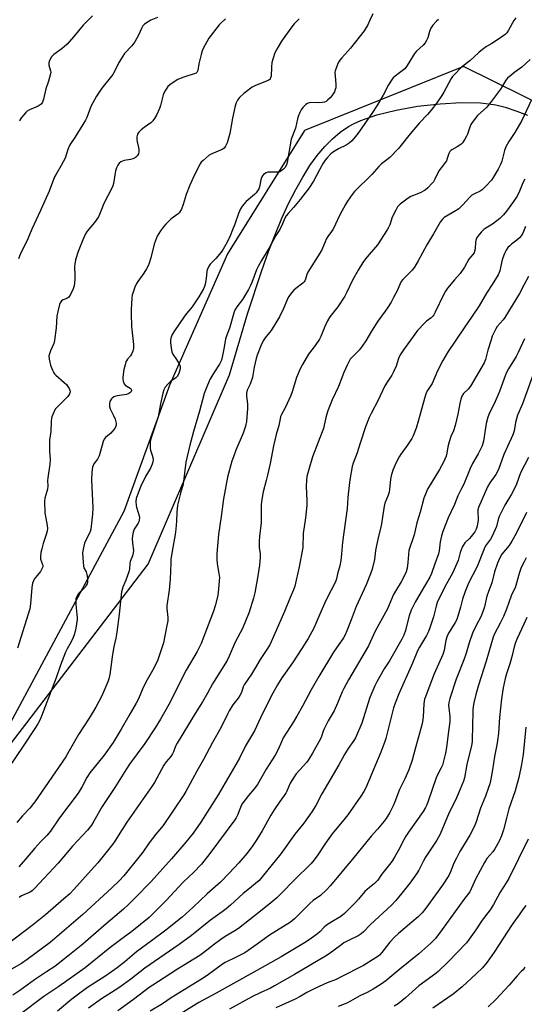
# Model space of a CAD drawing. Units: inches. Extents: x 1243769 to 1249769, y 561452 to 565453.
# Drawn here: x 1248869 to 1249102, y 562150 to 562604 of the extents above; entities that cross this region are included whole.
import ezdxf

# ---------------------------------------------------------------- set-up
doc = ezdxf.new("R2010")
doc.units = ezdxf.units.IN
doc.header["$MEASUREMENT"] = 0
for name, color, linetype in [('NTRL-Farm Land', 3, 'Continuous'), ('NTRL-Trees', 3, 'Continuous'), ('Undefined', 1, 'Continuous')]:
    doc.layers.add(name, color=color, linetype=linetype)

msp = doc.modelspace()

# ---------------------------------------------------------------- linework, layer by layer
at = {"layer": 'NTRL-Farm Land'}
msp.add_lwpolyline([(1248856.2, 562258.54), (1248928.25, 562352.59), (1248965.78, 562439.86), (1248974.2, 562468), (1248980.72, 562487.99), (1248983.88, 562496.82), (1248987.02, 562504.97), (1248990.01, 562512.13), (1248993.12, 562518.93), (1248996.37, 562525.34), (1248999.6, 562531.07), (1249002.97, 562536.38), (1249006.33, 562541), (1249009.84, 562545.19), (1249013.32, 562548.73), (1249016.96, 562551.82), (1249020.75, 562554.44), (1249023.4, 562555.87), (1249026.44, 562557.23), (1249033.86, 562559.77), (1249042.7, 562561.97), (1249052.59, 562563.73), (1249063.03, 562564.93), (1249072.77, 562565.44), (1249081.62, 562565.27), (1249085.42, 562564.92), (1249088.82, 562564.39), (1249093.13, 562563.3), (1249098.49, 562561.53), (1249103.37, 562559.61)], dxfattribs=at)
at = {"layer": 'NTRL-Trees'}
msp.add_polyline3d([(1249115.84, 562561.31, 0), (1249073.77, 562582.1, 0), (1249000.48, 562552.52, 0), (1248964.98, 562495.72, 0), (1248938.35, 562435.37, 0), (1248917.05, 562376.79, 0), (1248843.09, 562239.44, 0), (1248761.59, 562193.69, 0), (1248668.38, 562078.23, 0), (1248536.43, 561971.57, 0), (1248425.6, 561831.07, 0), (1248367.53, 561748.91, 0), (1248321.09, 561683.21, 0), (1248327.5, 561651.12, 0), (1248414.41, 561493.94, 0), (1248435.42, 561466.21, 0), (1248445.52, 561452.28, 0), (1248091.7, 561452.32, 0)], dxfattribs=at)
at = {"layer": 'Undefined'}
for points, elevation in [([(1249031.92, 562606.4), (1249030.64, 562603.41), (1249029.52, 562601.06), (1249028.94, 562600.05), (1249027.92, 562598.58), (1249021.61, 562590.57), (1249020.48, 562589.21), (1249017.67, 562586.13), (1249016.76, 562584.99), (1249016.12, 562584.02), (1249015.66, 562582.99), (1249015.09, 562581.38), (1249014.67, 562580.02), (1249014.51, 562579.19), (1249014.53, 562577.77), (1249014.95, 562573.8), (1249014.96, 562572.97), (1249014.87, 562572.21), (1249014.67, 562571.5), (1249014.22, 562570.47), (1249013.09, 562568.53), (1249012.33, 562567.67), (1249011.07, 562566.51), (1249010.39, 562566.02), (1249009.64, 562565.7), (1249008.53, 562565.48), (1249006.82, 562565.3), (1249003.37, 562565.43), (1249002.57, 562565.27), (1249001.8, 562564.99), (1249001.08, 562564.6), (1249000.43, 562564.02), (1248999.66, 562563.13), (1248998.97, 562562.16), (1248998.32, 562560.87), (1248997.55, 562559), (1248997.24, 562557.9), (1248996.3, 562553.72), (1248994.29, 562548.57), (1248992.51, 562537.88), (1248992.16, 562536.78), (1248991.34, 562535.38), (1248990.83, 562534.75), (1248990.21, 562534.21), (1248989.53, 562533.75), (1248988.79, 562533.42), (1248987.65, 562533.29), (1248984.66, 562533.37), (1248983.49, 562533.32), (1248982.69, 562533.09), (1248981.56, 562532.25), (1248980.99, 562531.62), (1248980.6, 562530.91), (1248980.29, 562529.83), (1248979.67, 562526.64), (1248979.31, 562525.65), (1248978.76, 562524.72), (1248978.1, 562523.84), (1248977.34, 562523.02), (1248973.56, 562519.79), (1248971.7, 562517.65), (1248970.88, 562516.51), (1248969.98, 562514.36), (1248968.34, 562509.38), (1248967.29, 562506.69), (1248966.14, 562504), (1248964.72, 562501.09), (1248962.88, 562497.87), (1248961.94, 562496.44), (1248959.47, 562493.54), (1248956.9, 562490.87), (1248956.4, 562490.17), (1248955.85, 562489.14), (1248955.52, 562488.34), (1248955.32, 562487.51), (1248955.01, 562484.32), (1248954.6, 562481.66), (1248954.3, 562480.56), (1248953.86, 562479.62), (1248951.66, 562475.84), (1248948.87, 562471.65), (1248948.01, 562470.48), (1248946.05, 562468.2), (1248944.71, 562466.43), (1248940.51, 562460.2), (1248939.44, 562458.47), (1248938.82, 562456.83), (1248938.56, 562455.68), (1248938.53, 562454.81), (1248938.84, 562452.17), (1248939.16, 562450.44), (1248939.6, 562449.42), (1248941.43, 562446.97), (1248942.63, 562444.96), (1248942.97, 562444.18), (1248943.1, 562443.65), (1248943.03, 562442.6), (1248942.4, 562440.47), (1248941.66, 562439.15), (1248940.94, 562438.41), (1248938.78, 562436.94), (1248937.67, 562435.94), (1248936.09, 562434.16), (1248935.53, 562433.01), (1248935.09, 562431.35), (1248934.05, 562426.56), (1248932.93, 562420.48), (1248929.72, 562410.75), (1248929.29, 562409.08), (1248929.14, 562407.34), (1248929.16, 562405.91), (1248929.32, 562405.1), (1248930.15, 562402.78), (1248930.44, 562401.69), (1248930.6, 562400.6), (1248930.49, 562399.78), (1248930.13, 562398.7), (1248929.31, 562396.83), (1248927.1, 562393), (1248924.91, 562388.48), (1248923.34, 562384.6), (1248922.78, 562382.91), (1248922.63, 562381.53), (1248922.75, 562379.59), (1248922.93, 562378.77), (1248923.72, 562376.36), (1248924.1, 562374.92), (1248924.22, 562374.05), (1248924.15, 562372.89), (1248923.94, 562372.05), (1248923.71, 562371.53), (1248921.85, 562368.72), (1248921.38, 562367.38), (1248921.07, 562365.66), (1248920.98, 562364.21), (1248921.06, 562362.18), (1248921.45, 562358.92), (1248921.4, 562357.77), (1248921.02, 562356.43), (1248919.95, 562353.75), (1248919.83, 562352.91), (1248919.67, 562350.44), (1248919.34, 562349.09), (1248917.98, 562345.15), (1248916.56, 562341.97), (1248915.94, 562339.8), (1248914.96, 562329.53), (1248913.9, 562321.24), (1248913.4, 562318.39), (1248912.52, 562314.49), (1248911.73, 562309.94), (1248911.31, 562307.38), (1248910.56, 562301.7), (1248910.13, 562299.66), (1248909.7, 562298.25), (1248906.94, 562291.76), (1248904.12, 562286.65), (1248901.04, 562281.48), (1248896.13, 562273.94), (1248891.27, 562265.4), (1248890.22, 562263.7), (1248875.93, 562242.89), (1248873.62, 562240.05), (1248870.35, 562236.5), (1248867.62, 562233.36)], 596), ([(1248997.94, 562604.12), (1248995.71, 562601.84), (1248994.07, 562599.8), (1248989.81, 562593.85), (1248987.67, 562590.12), (1248986.78, 562588.33), (1248985.95, 562585.86), (1248985.41, 562583.91), (1248985.16, 562581.76), (1248985.02, 562577.62), (1248984.83, 562576.81), (1248984.53, 562576.31), (1248983.92, 562575.84), (1248983.18, 562575.46), (1248977.54, 562573.18), (1248976.24, 562572.5), (1248972.39, 562569.65), (1248970.47, 562567.78), (1248969.54, 562566.63), (1248968.87, 562565.31), (1248968.4, 562563.92), (1248967.15, 562558.23), (1248965.94, 562551.13), (1248964.69, 562546.91), (1248964.03, 562545.31), (1248963.36, 562544.48), (1248962.45, 562543.86), (1248957.73, 562541.87), (1248956.49, 562541.2), (1248953.62, 562538.74), (1248952.8, 562537.91), (1248952.3, 562537.23), (1248949.65, 562532.14), (1248947.52, 562527.38), (1248945.79, 562523.07), (1248944.5, 562518.49), (1248943.61, 562516.36), (1248942.98, 562515.08), (1248942.67, 562514.62), (1248942.14, 562514.1), (1248938.95, 562511.77), (1248936.41, 562509.37), (1248935.34, 562508.12), (1248933.95, 562506.24), (1248932.49, 562503.91), (1248931.93, 562502.63), (1248931.1, 562500.18), (1248929.45, 562493.78), (1248928.71, 562491.38), (1248928.22, 562490.08), (1248927.55, 562488.81), (1248926.36, 562486.83), (1248923.55, 562482.96), (1248922.91, 562481.96), (1248922.19, 562480.36), (1248921.17, 562477.61), (1248920.96, 562476.76), (1248920.79, 562475.3), (1248920.42, 562470.01), (1248920.39, 562467.98), (1248920.53, 562462.22), (1248921.46, 562453.88), (1248921.52, 562453.02), (1248921.48, 562452.16), (1248921.14, 562450.73), (1248920.62, 562449.38), (1248920.16, 562448.72), (1248918.73, 562447.07), (1248918.28, 562446.38), (1248918.05, 562445.87), (1248917.64, 562444.51), (1248917.1, 562442.29), (1248916.7, 562440.05), (1248916.55, 562438.65), (1248916.59, 562437.82), (1248916.74, 562437.01), (1248917.19, 562435.77), (1248917.73, 562435.19), (1248920.05, 562433.75), (1248920.46, 562433.21), (1248920.6, 562432.59), (1248920.48, 562432.19), (1248920.23, 562431.82), (1248919.85, 562431.51), (1248919.36, 562431.26), (1248918.28, 562430.88), (1248917.15, 562430.59), (1248914.04, 562430.18), (1248912.96, 562429.92), (1248912.44, 562429.67), (1248911.72, 562429.19), (1248911.31, 562428.8), (1248910.99, 562428.35), (1248910.67, 562427.56), (1248910.46, 562426.72), (1248910.37, 562425.87), (1248910.43, 562425.32), (1248910.82, 562424.25), (1248912.21, 562421.36), (1248913, 562419.49), (1248913.47, 562417.55), (1248913.51, 562416.72), (1248913.43, 562416.19), (1248912.96, 562415.2), (1248911.87, 562413.85), (1248911.05, 562413.02), (1248908.61, 562411.01), (1248907.93, 562410.15), (1248907.53, 562409.1), (1248906.36, 562404.6), (1248905.68, 562402.52), (1248904.88, 562401.02), (1248903.28, 562398.78), (1248902.92, 562398.03), (1248902.66, 562397.25), (1248902.35, 562394.95), (1248902.14, 562391.46), (1248902.76, 562378.53), (1248902.57, 562375.57), (1248902.03, 562370.15), (1248901.81, 562368.75), (1248901.46, 562367.66), (1248898.97, 562362.28), (1248898.28, 562359.44), (1248898.05, 562357.72), (1248898.15, 562355.42), (1248898.46, 562351.7), (1248898.66, 562350.89), (1248899.63, 562348.96), (1248900.01, 562347.76), (1248900.25, 562346.07), (1248900.22, 562344.09), (1248900.11, 562343.56), (1248899.9, 562343.08), (1248899.14, 562341.95), (1248898.41, 562341.13), (1248896.36, 562339.23), (1248895.85, 562338.6), (1248895.33, 562337.66), (1248894.97, 562336.64), (1248894.83, 562335.48), (1248894.84, 562333.99), (1248895.43, 562329.32), (1248895.53, 562327.87), (1248895.5, 562327.01), (1248894.94, 562323.03), (1248894.29, 562320.43), (1248893.75, 562318.72), (1248892.75, 562316.7), (1248890.85, 562313.52), (1248890.13, 562311.95), (1248887.81, 562306.01), (1248885.9, 562300.2), (1248880.73, 562286.94), (1248879.12, 562282.5), (1248878.29, 562280.64), (1248877.37, 562278.84), (1248876.04, 562276.71), (1248870.62, 562268.54), (1248863.85, 562258.57)], 598), ([(1248963.99, 562604.14), (1248961.77, 562602.07), (1248960.99, 562601.24), (1248956.24, 562595.12), (1248953.67, 562590.41), (1248953.19, 562589.35), (1248952.7, 562587.64), (1248951.67, 562583.28), (1248951.19, 562580.22), (1248950.78, 562579.36), (1248950.43, 562579.04), (1248949.98, 562578.81), (1248945.25, 562577.31), (1248943.06, 562576.53), (1248942, 562576.07), (1248940.74, 562575.3), (1248938.3, 562573.58), (1248937.39, 562572.82), (1248936.85, 562572.16), (1248935.99, 562570.64), (1248935.29, 562569.03), (1248933.94, 562564.17), (1248933.47, 562562.79), (1248932.08, 562559.65), (1248931.29, 562558.13), (1248930.47, 562557.05), (1248929.52, 562556.08), (1248926.46, 562554.03), (1248925.09, 562552.9), (1248924.04, 562551.85), (1248923.42, 562550.91), (1248923.08, 562549.6), (1248923, 562548.23), (1248923.15, 562547.35), (1248923.85, 562544.75), (1248923.98, 562543.58), (1248923.93, 562542.71), (1248923.78, 562541.87), (1248923.59, 562541.35), (1248923.29, 562540.88), (1248922.47, 562540.11), (1248921.99, 562539.82), (1248921.22, 562539.5), (1248920.12, 562539.21), (1248917.2, 562538.76), (1248916.38, 562538.5), (1248915.64, 562538.09), (1248914.98, 562537.57), (1248914.33, 562536.65), (1248913.73, 562535.31), (1248913.26, 562533.92), (1248912.33, 562528.16), (1248912.05, 562527.01), (1248911.74, 562526.23), (1248909.82, 562522.76), (1248907.75, 562518.54), (1248907.03, 562516.95), (1248905.83, 562513.78), (1248905.33, 562512.77), (1248903.46, 562510.18), (1248900.19, 562506.1), (1248899.42, 562504.88), (1248898.19, 562502.21), (1248895.95, 562496.74), (1248894.82, 562492.87), (1248894.39, 562490.91), (1248894.35, 562489.73), (1248894.48, 562485.87), (1248894.4, 562483.82), (1248894.14, 562480.93), (1248893.7, 562479.49), (1248892.42, 562476.88), (1248891.64, 562475.73), (1248891.27, 562475.39), (1248890.82, 562475.12), (1248889.01, 562474.43), (1248888.33, 562473.94), (1248887.97, 562473.52), (1248887.71, 562473.04), (1248887.43, 562472.25), (1248886.64, 562469.15), (1248886.19, 562466.89), (1248885.9, 562461.59), (1248885.09, 562455.75), (1248884.71, 562454.36), (1248883.19, 562450.91), (1248882.68, 562449.54), (1248882.49, 562448.45), (1248882.59, 562447.1), (1248883.19, 562444.4), (1248884.1, 562442.02), (1248884.72, 562440.77), (1248885.06, 562440.31), (1248885.67, 562439.68), (1248889.56, 562436.4), (1248890.61, 562435.39), (1248891.25, 562434.56), (1248891.79, 562433.61), (1248892.09, 562432.84), (1248892.22, 562432.07), (1248891.96, 562431.09), (1248891.57, 562430.4), (1248891.21, 562429.94), (1248886.38, 562425.1), (1248885.42, 562423.98), (1248884.86, 562422.97), (1248884.26, 562421.62), (1248883.85, 562420.53), (1248883.65, 562419.68), (1248883.55, 562418.51), (1248883.43, 562413.75), (1248882.8, 562409.78), (1248882.69, 562408.41), (1248882.71, 562404.64), (1248883.02, 562400.88), (1248882.98, 562398.63), (1248881.96, 562392.35), (1248881.9, 562391.18), (1248881.94, 562388.61), (1248881.84, 562387.22), (1248881.58, 562386.09), (1248880.66, 562383.01), (1248880.45, 562381.5), (1248880.61, 562376.2), (1248881, 562373.72), (1248881.71, 562370.37), (1248881.81, 562368.96), (1248881.62, 562367.8), (1248881.11, 562365.78), (1248879.85, 562362.12), (1248879.14, 562359.64), (1248878.81, 562357.98), (1248878.59, 562355.96), (1248878.66, 562354.86), (1248879.54, 562352.36), (1248879.65, 562351.85), (1248879.63, 562351.35), (1248879.26, 562350.35), (1248878.55, 562349.13), (1248876.37, 562346.54), (1248875.72, 562345.65), (1248875.35, 562344.87), (1248874.98, 562343.76), (1248874.64, 562341.75), (1248874.01, 562334.19), (1248873.69, 562331.89), (1248867.98, 562313.78)], 600), ([(1248932.54, 562604.63), (1248929.59, 562603.39), (1248928.31, 562602.69), (1248926.62, 562601.58), (1248925.83, 562600.8), (1248925.18, 562599.6), (1248923.74, 562596.2), (1248922.13, 562593.41), (1248920.82, 562591.67), (1248917.44, 562588.05), (1248916.53, 562586.92), (1248914.72, 562584), (1248913.16, 562580.65), (1248911.92, 562578.33), (1248906.98, 562572.14), (1248904.49, 562568.36), (1248901.78, 562563.63), (1248899.93, 562558.63), (1248899.32, 562557.31), (1248894.46, 562549.39), (1248892.44, 562546.43), (1248892.01, 562545.68), (1248891.26, 562543.78), (1248890, 562539.88), (1248888.14, 562536.36), (1248885.79, 562532.44), (1248885.12, 562531.18), (1248882.65, 562524.55), (1248878.63, 562515.68), (1248874.63, 562507.09), (1248872.68, 562502.61), (1248869.25, 562495.33), (1248868.44, 562493.4)], 602), ([(1249062.22, 562603.82), (1249061.36, 562603.06), (1249059.67, 562601.15), (1249058.73, 562599.76), (1249058.13, 562598.17), (1249057.34, 562595.36), (1249056.75, 562594.02), (1249056.19, 562593.01), (1249055.28, 562591.96), (1249052.16, 562589.17), (1249051.19, 562588.16), (1249048.63, 562583.79), (1249047.5, 562582.03), (1249046.8, 562581.09), (1249046.18, 562580.52), (1249044.34, 562579.23), (1249042.28, 562577.65), (1249041.42, 562576.91), (1249040.85, 562576.28), (1249040.22, 562575.32), (1249039.23, 562573.56), (1249036.83, 562568.82), (1249033.9, 562563.92), (1249031.87, 562560.8), (1249024.74, 562550.71), (1249022.28, 562547.88), (1249021.04, 562546.73), (1249019.69, 562545.83), (1249016.18, 562544.14), (1249013.77, 562542.73), (1249012.66, 562541.87), (1249010.85, 562539.95), (1249010, 562538.89), (1249009.13, 562537.53), (1249007.37, 562534.46), (1249004.63, 562529.24), (1249002.66, 562526.16), (1248998.48, 562520.82), (1248995.33, 562517.03), (1248992.85, 562514.3), (1248992.02, 562513.24), (1248991.4, 562512.1), (1248990.33, 562509.49), (1248988.99, 562506.92), (1248987.24, 562504.16), (1248984.12, 562498.38), (1248980.55, 562492.66), (1248979.14, 562490.09), (1248978.27, 562488.24), (1248976.13, 562482.53), (1248975.35, 562480.81), (1248974.53, 562479.26), (1248973.19, 562476.89), (1248971.8, 562474.64), (1248969.23, 562471.24), (1248968.45, 562469.97), (1248968.03, 562468.91), (1248967.35, 562466.74), (1248966.03, 562461.91), (1248963.99, 562456.46), (1248963.76, 562455.46), (1248963.25, 562451.82), (1248962.48, 562448.06), (1248962.1, 562446.64), (1248961.24, 562444.84), (1248958.56, 562440.84), (1248956.8, 562437.77), (1248955.01, 562433.65), (1248954.21, 562431.2), (1248951.98, 562423.07), (1248949.18, 562413.69), (1248947.46, 562407.51), (1248945.65, 562399.57), (1248944.47, 562389.5), (1248943.2, 562385.35), (1248941.8, 562379.7), (1248941.54, 562376.59), (1248941.44, 562372.44), (1248941.09, 562368.64), (1248940.78, 562366.31), (1248939.34, 562358.49), (1248938.82, 562354.72), (1248938.69, 562352.97), (1248938.52, 562345.66), (1248937.96, 562340.52), (1248936.97, 562333.52), (1248936.97, 562332.07), (1248937.4, 562328.02), (1248937.35, 562326.49), (1248936.81, 562323.44), (1248935.37, 562316.2), (1248932.71, 562308.39), (1248932.11, 562307.07), (1248930.24, 562303.48), (1248927.8, 562299.17), (1248926, 562295.74), (1248923.76, 562290.48), (1248922.77, 562288.45), (1248919.42, 562282.54), (1248915.88, 562276.52), (1248912.09, 562270.33), (1248907.92, 562264.45), (1248901.39, 562256.33), (1248899.98, 562254.14), (1248897.8, 562249.95), (1248895.92, 562246.89), (1248887.43, 562235.57), (1248883.23, 562229.35), (1248881.56, 562227.39), (1248878.82, 562224.62), (1248875.99, 562221.55), (1248871.75, 562216.43), (1248868.6, 562212.89)], 594), ([(1249097.93, 562604.56), (1249097.13, 562603.32), (1249094.66, 562598.9), (1249093.82, 562597.67), (1249093.04, 562596.79), (1249090.89, 562595.26), (1249086.9, 562592.75), (1249084.44, 562591.32), (1249082.63, 562589.99), (1249080.87, 562588.55), (1249076.72, 562584.77), (1249072.91, 562581.78), (1249069.46, 562578.29), (1249068.72, 562577.41), (1249068.21, 562576.62), (1249064.76, 562570.21), (1249063.86, 562568.69), (1249061.5, 562565.27), (1249058.96, 562561.99), (1249057.21, 562559.97), (1249053.57, 562556.04), (1249049.14, 562550.98), (1249045.08, 562545.77), (1249043.77, 562544.23), (1249039.8, 562540.12), (1249038.45, 562539.02), (1249035.95, 562537.2), (1249034.68, 562536.02), (1249031.45, 562532.34), (1249023.56, 562524.43), (1249022.46, 562523.06), (1249020.22, 562519.95), (1249019.33, 562518.4), (1249016.81, 562513.64), (1249013.66, 562507.12), (1249012.92, 562505.93), (1249011.15, 562503.61), (1249010.48, 562502.51), (1249009.92, 562501.25), (1249008.82, 562498.26), (1249008.31, 562497.2), (1249001.98, 562487.29), (1249001.54, 562486.23), (1249000.91, 562483.96), (1249000.56, 562483.2), (1249000.25, 562482.74), (1248999.65, 562482.15), (1248996.38, 562479.75), (1248995.5, 562479), (1248994.59, 562477.91), (1248993.11, 562475.78), (1248992.43, 562474.52), (1248990.83, 562470.48), (1248988.98, 562466.64), (1248985.05, 562460.32), (1248984.35, 562459.37), (1248982.28, 562456.89), (1248981.35, 562455.54), (1248980.22, 562453.24), (1248978.53, 562449), (1248978.07, 562447.35), (1248977.18, 562443.44), (1248976.66, 562439.79), (1248976.42, 562438.67), (1248975.39, 562435.65), (1248974.03, 562432.85), (1248973.7, 562431.5), (1248973.6, 562430.11), (1248974.11, 562426.44), (1248974.18, 562424.31), (1248973.62, 562418.41), (1248973.23, 562416.13), (1248972.82, 562414.76), (1248972.1, 562412.93), (1248968.72, 562405.07), (1248967.6, 562402.13), (1248966.91, 562400.08), (1248964.96, 562392.63), (1248963.1, 562382.74), (1248962.05, 562374.56), (1248960.82, 562366.28), (1248960.06, 562357.42), (1248960.01, 562355.08), (1248960.11, 562352.73), (1248960.97, 562348.18), (1248961.16, 562346.34), (1248961.11, 562344.89), (1248960.77, 562341.1), (1248960.37, 562338.33), (1248959.42, 562333.85), (1248958.51, 562330.83), (1248952.74, 562316.04), (1248950.89, 562312.24), (1248945.89, 562303.66), (1248937.83, 562287.89), (1248935.89, 562284.37), (1248933.98, 562281.13), (1248931.45, 562277.01), (1248926.72, 562269.81), (1248919.75, 562260.37), (1248918.26, 562258.22), (1248912.97, 562249.52), (1248908.56, 562243.12), (1248907.03, 562240.74), (1248903.28, 562234.07), (1248902.1, 562232.14), (1248900.3, 562229.85), (1248893.37, 562222.42), (1248886.81, 562214.6), (1248875.85, 562202.94), (1248874.86, 562202.04), (1248873.86, 562201.34), (1248869.88, 562199.54), (1248868.73, 562198.82)], 592), ([(1248902.57, 562605.47), (1248898.28, 562601.2), (1248894, 562595.97), (1248890.94, 562592.43), (1248888.55, 562590.43), (1248884.68, 562587.59), (1248884.07, 562587.03), (1248883.71, 562586.58), (1248882.71, 562584.81), (1248882.39, 562583.75), (1248882.5, 562582.74), (1248883.25, 562580.09), (1248883.31, 562579.55), (1248883.23, 562578.69), (1248882.25, 562575.25), (1248881, 562571.84), (1248879.95, 562566.96), (1248879.5, 562565.64), (1248879.23, 562565.18), (1248878.86, 562564.78), (1248877.48, 562563.79), (1248876.44, 562563.28), (1248873.49, 562562.03), (1248872.49, 562561.47), (1248871.86, 562560.92), (1248870.89, 562559.87), (1248869.79, 562558.57), (1248869.16, 562557.65), (1248868.88, 562556.91)], 604), ([(1249104.62, 562585.26), (1249100.7, 562581.78), (1249097.56, 562579.53), (1249094.14, 562576.72), (1249093.35, 562575.73), (1249091.75, 562572.9), (1249090.97, 562571.67), (1249086.35, 562565.42), (1249084.58, 562563.41), (1249080.33, 562559.51), (1249077.9, 562556.25), (1249077.27, 562555.29), (1249076.86, 562554.52), (1249075.66, 562550.84), (1249075.26, 562549.9), (1249074.51, 562548.62), (1249073.33, 562546.91), (1249072.75, 562546.25), (1249072.11, 562545.75), (1249070.95, 562545.02), (1249068.42, 562543.64), (1249067.96, 562543.31), (1249067.59, 562542.92), (1249067.1, 562542), (1249066.36, 562539.68), (1249065.92, 562538.62), (1249065.49, 562537.95), (1249063.45, 562535.32), (1249062.46, 562533.92), (1249060.6, 562530.06), (1249059.92, 562528.91), (1249059.4, 562528.25), (1249057.39, 562526.18), (1249056.07, 562525.07), (1249053.76, 562523.85), (1249049.49, 562522.1), (1249048.22, 562521.44), (1249044.56, 562518.59), (1249043.93, 562518), (1249043.41, 562517.33), (1249042.55, 562515.81), (1249040.98, 562512.67), (1249039.8, 562509.11), (1249039.23, 562507.9), (1249038.55, 562506.69), (1249034.08, 562499.83), (1249029.36, 562494.36), (1249028.11, 562492.8), (1249027.3, 562491.62), (1249025.22, 562488.15), (1249022.64, 562483.55), (1249020, 562477.95), (1249019.03, 562476.12), (1249015.8, 562471.32), (1249012.2, 562466.59), (1249011, 562464.78), (1249009.81, 562462.15), (1249007.99, 562457.58), (1249007.33, 562456.29), (1249005.36, 562453.38), (1249002.32, 562449.41), (1248999.53, 562444.68), (1248998.49, 562442.62), (1248996.76, 562438.61), (1248994.75, 562431.98), (1248994.14, 562430.33), (1248991.55, 562424.63), (1248989.87, 562421.64), (1248989.43, 562420.68), (1248989.16, 562419.65), (1248988.64, 562416.55), (1248987.44, 562412.41), (1248986.09, 562407.06), (1248984.55, 562399.06), (1248983.4, 562393.67), (1248982.83, 562391.18), (1248981.44, 562385.91), (1248980.55, 562381.48), (1248980.45, 562379.73), (1248980.4, 562371.81), (1248979.63, 562365.28), (1248979.5, 562363.19), (1248979.52, 562360.22), (1248979.94, 562357.38), (1248979.97, 562355.61), (1248979.69, 562352.06), (1248978.83, 562346.2), (1248977.57, 562339.32), (1248976.95, 562336.83), (1248974.84, 562330.35), (1248971.89, 562322.88), (1248968.42, 562316.55), (1248965.66, 562310.09), (1248964.73, 562308.19), (1248957.94, 562297.37), (1248955.67, 562293.05), (1248953.43, 562289.01), (1248949.14, 562282.49), (1248946.89, 562278.6), (1248941.66, 562269.95), (1248940.96, 562268.64), (1248939.99, 562266.06), (1248939.49, 562265.04), (1248938.68, 562263.92), (1248936.54, 562261.44), (1248935.48, 562259.88), (1248931.22, 562251.93), (1248930.35, 562250.44), (1248918.52, 562233.53), (1248916.26, 562230.12), (1248912.95, 562224.86), (1248911.77, 562223.21), (1248905.04, 562214.75), (1248901.91, 562211.37), (1248894.05, 562202.58), (1248892.08, 562200.54), (1248889.27, 562197.98), (1248880.86, 562190.75), (1248874.7, 562185.84), (1248859.84, 562174.7)], 590), ([(1249105.26, 562566.78), (1249100.73, 562557.25), (1249097.45, 562551.7), (1249094.74, 562547.52), (1249093.32, 562544.98), (1249092.69, 562543.37), (1249091.48, 562538.49), (1249090.91, 562536.91), (1249089.78, 562534.68), (1249087.55, 562530.91), (1249086.75, 562529.7), (1249084.18, 562526.88), (1249082.5, 562525.25), (1249081.51, 562524.64), (1249078.89, 562523.43), (1249077.71, 562522.74), (1249076.68, 562521.76), (1249073.57, 562518.3), (1249071.7, 562516.47), (1249070.5, 562515.66), (1249066.68, 562513.55), (1249064.95, 562512.45), (1249064.1, 562511.7), (1249063.05, 562510.37), (1249059.91, 562504.85), (1249056.88, 562499.84), (1249052.96, 562492.42), (1249051.29, 562489.59), (1249050.2, 562488.18), (1249045.84, 562483.78), (1249045.11, 562482.92), (1249044.39, 562481.62), (1249043.18, 562478.62), (1249041.59, 562475.51), (1249040.48, 562473.47), (1249038.8, 562470.82), (1249037.68, 562469.2), (1249034.26, 562464.7), (1249031.32, 562460.02), (1249028.78, 562455.55), (1249027.09, 562453.09), (1249025.63, 562451.24), (1249022.27, 562447.93), (1249021.6, 562447.05), (1249020.86, 562445.88), (1249020.08, 562444.38), (1249018.55, 562440.93), (1249016.1, 562434.47), (1249013.28, 562428.35), (1249011.35, 562423.77), (1249010.85, 562422.4), (1249010.24, 562420.13), (1249009.92, 562418.7), (1249009.6, 562416.59), (1249009.32, 562415.56), (1249004.15, 562402.13), (1249002.69, 562397.27), (1249001.57, 562392.93), (1249001.37, 562391.28), (1249001.26, 562388.38), (1249001.5, 562381.89), (1249001.5, 562379.69), (1249000.85, 562373.89), (1248999.89, 562366.72), (1248999.68, 562360.19), (1248998.03, 562351.35), (1248995.91, 562342.4), (1248995.36, 562340.65), (1248993.8, 562337.16), (1248991.26, 562330.71), (1248986.68, 562320.61), (1248984.41, 562315.34), (1248982.82, 562312.7), (1248979.91, 562308.52), (1248977.4, 562304.14), (1248975.98, 562301.87), (1248972.59, 562296.94), (1248972.13, 562295.92), (1248971.31, 562293.4), (1248970.62, 562291.93), (1248969.85, 562290.76), (1248967.37, 562287.64), (1248965.71, 562284.91), (1248964.89, 562283.38), (1248961.81, 562277.09), (1248957.97, 562270.33), (1248953.79, 562262.46), (1248950.7, 562257.1), (1248945.65, 562247.69), (1248944.76, 562246.2), (1248935.19, 562232.06), (1248931.83, 562228.01), (1248928.82, 562224.01), (1248925.79, 562219.75), (1248924.59, 562218.17), (1248917.02, 562208.81), (1248914.85, 562206.44), (1248911.59, 562203.24), (1248898.16, 562190.96), (1248886.35, 562180.77), (1248882.99, 562178.04), (1248872.47, 562170.19), (1248869.76, 562168.42), (1248859.72, 562162.66)], 588), ([(1249102, 562456.47), (1249099.12, 562450.2), (1249098.17, 562448.4), (1249094.57, 562442.64), (1249093.64, 562440.9), (1249092.99, 562439.37), (1249091.26, 562434.36), (1249090.38, 562432.16), (1249087.99, 562426.53), (1249085.86, 562422.34), (1249085.04, 562420.34), (1249084.3, 562417.36), (1249083.04, 562409.32), (1249082.76, 562408.2), (1249082.38, 562407.1), (1249080.6, 562403.37), (1249077.99, 562398.99), (1249076.86, 562396.74), (1249073.98, 562389.53), (1249072.97, 562387.42), (1249071.2, 562384.08), (1249069.64, 562380.14), (1249066.8, 562373.87), (1249064.29, 562367.64), (1249063.68, 562365.68), (1249062.99, 562362.78), (1249062.61, 562358.77), (1249062.35, 562357.33), (1249060.61, 562352.72), (1249059.03, 562348.22), (1249058.24, 562346.62), (1249054.25, 562339.83), (1249051.59, 562335.05), (1249049.73, 562331.38), (1249048.76, 562328.71), (1249047.58, 562323.93), (1249046.99, 562321.98), (1249046.25, 562319.78), (1249045.44, 562318), (1249039.61, 562307.97), (1249037.17, 562304.24), (1249033.86, 562298.27), (1249032.94, 562296.43), (1249031.05, 562292.18), (1249030.42, 562290.58), (1249026.95, 562279.25), (1249023.93, 562272.45), (1249023.19, 562271.19), (1249020.63, 562267.5), (1249018.95, 562264.79), (1249016.27, 562259.97), (1249008.48, 562246.64), (1249005.62, 562241.2), (1249003.9, 562238.25), (1249000.15, 562233.13), (1248995.93, 562228), (1248989.47, 562219.01), (1248980.91, 562208.38), (1248979.49, 562206.73), (1248977.83, 562205.2), (1248975, 562203), (1248972.17, 562200.61), (1248966.31, 562195.21), (1248964.32, 562193.53), (1248962.52, 562192.13), (1248957.03, 562188.31), (1248948.24, 562181.25), (1248942.57, 562177.08), (1248926.76, 562166.21), (1248920.23, 562161.12), (1248915.14, 562157.49), (1248913, 562156.05), (1248906.76, 562152.09), (1248900.75, 562147.79)], 580), ([(1249105.75, 562439.27), (1249101.06, 562426.51), (1249098.71, 562421.29), (1249097.82, 562417.86), (1249097.15, 562414.1), (1249096.57, 562412.23), (1249094.1, 562406.88), (1249092.47, 562403.09), (1249089.91, 562396.17), (1249088.73, 562393.95), (1249085.99, 562390.04), (1249084.96, 562388.28), (1249080.83, 562378.72), (1249080.48, 562377.59), (1249080.38, 562376.8), (1249080.39, 562376), (1249080.67, 562374.06), (1249080.63, 562372.94), (1249080.14, 562370.05), (1249079.74, 562368.66), (1249078.99, 562367.4), (1249077.38, 562365.27), (1249076.6, 562364.38), (1249074.51, 562362.33), (1249073.62, 562361.2), (1249073.18, 562360.46), (1249072.27, 562357.96), (1249071.31, 562354.21), (1249069.6, 562350.06), (1249068.81, 562348.46), (1249065.27, 562342.11), (1249061.69, 562334.86), (1249061.18, 562333.26), (1249059.94, 562328.25), (1249058.3, 562323.13), (1249057.68, 562321.46), (1249056.77, 562319.63), (1249053.52, 562314.35), (1249052.59, 562312.6), (1249050.37, 562306.89), (1249043.96, 562292.71), (1249042.28, 562288.44), (1249041.58, 562286.24), (1249037.99, 562272.09), (1249037.59, 562270.75), (1249035.69, 562265.87), (1249028.78, 562249.41), (1249027.85, 562247.66), (1249026.52, 562245.5), (1249020.44, 562236.99), (1249019.23, 562235.41), (1249013.28, 562228.21), (1249010.16, 562223.86), (1249006.29, 562218.04), (1249004.36, 562215.43), (1249003.41, 562214.33), (1248995.8, 562207), (1248989.74, 562200.7), (1248987.68, 562198.73), (1248984.89, 562196.3), (1248980.09, 562192.54), (1248975.11, 562188.46), (1248969.92, 562184.52), (1248968.26, 562183.42), (1248963.9, 562180.85), (1248961.82, 562179.46), (1248958.89, 562177.25), (1248954.06, 562173.41), (1248952.21, 562172.1), (1248941.84, 562165.7), (1248935.67, 562161.69), (1248930.39, 562158.43), (1248928.7, 562157.3), (1248921.46, 562151.74), (1248914.23, 562146.51)], 578), ([(1249103.76, 562401.68), (1249100.12, 562394.62), (1249098.22, 562389.47), (1249097.14, 562386.85), (1249096.06, 562384.9), (1249092.93, 562379.84), (1249090.28, 562374.57), (1249089.76, 562373.23), (1249089.01, 562369.93), (1249087.08, 562365.43), (1249086.29, 562364.03), (1249084.06, 562360.97), (1249083.32, 562359.7), (1249080.14, 562351.48), (1249076.17, 562343.75), (1249074.63, 562339.98), (1249073.36, 562336.36), (1249072.49, 562332.78), (1249070.73, 562326.96), (1249070.05, 562325.66), (1249067.18, 562321.19), (1249066.33, 562319.47), (1249065.67, 562317.31), (1249064.85, 562312.91), (1249064.29, 562310.95), (1249060.31, 562301.99), (1249057.88, 562295.49), (1249056.24, 562291.44), (1249055.88, 562290.36), (1249055.63, 562289.28), (1249055.47, 562288.15), (1249055.21, 562282.13), (1249054.93, 562279.87), (1249054.45, 562277.91), (1249053, 562272.93), (1249051.44, 562266.7), (1249050.2, 562262.22), (1249048.55, 562257.63), (1249046.72, 562253.57), (1249044.25, 562248.57), (1249042.1, 562243.01), (1249041.3, 562241.13), (1249039.77, 562237.95), (1249038.09, 562235.18), (1249037.23, 562233.98), (1249034.09, 562230.36), (1249031.17, 562227.16), (1249022.58, 562216.47), (1249019.18, 562212.54), (1249016.47, 562209.04), (1249012.34, 562204.2), (1249010.56, 562202.32), (1249007.8, 562199.81), (1249004.5, 562197.37), (1249002.97, 562196.12), (1248995.85, 562189.04), (1248993.91, 562187.44), (1248984.32, 562181.48), (1248978.58, 562177.31), (1248972.88, 562173.31), (1248968.95, 562171.27), (1248963.9, 562168.84), (1248962.56, 562168.07), (1248955.49, 562162.87), (1248952.91, 562161.11), (1248938.86, 562152.6), (1248934.9, 562149.83), (1248929.24, 562146.35)], 576), ([(1249102.92, 562376.45), (1249098.14, 562366.69), (1249096.2, 562363.15), (1249094.94, 562361.24), (1249091.48, 562357.12), (1249090.38, 562355.11), (1249089.53, 562353.02), (1249088.13, 562348.96), (1249086.97, 562343.91), (1249085.33, 562339.9), (1249084.58, 562337.73), (1249083.51, 562332.8), (1249083.12, 562331.45), (1249081.81, 562328.26), (1249079.81, 562324.56), (1249077.99, 562320.7), (1249076.46, 562316.21), (1249075.1, 562311.58), (1249074.04, 562308.36), (1249070.44, 562299.54), (1249067.5, 562290.63), (1249067.03, 562288.69), (1249066.91, 562287.39), (1249066.99, 562286.28), (1249067.52, 562282.24), (1249067.5, 562279.95), (1249066.71, 562274.35), (1249066.05, 562268), (1249065.59, 562265.39), (1249064.1, 562259.91), (1249063.55, 562258.64), (1249062.06, 562255.74), (1249061.28, 562253.97), (1249057.52, 562243.17), (1249056.9, 562241.56), (1249056.25, 562240.25), (1249055.19, 562238.5), (1249048.43, 562228.95), (1249047.24, 562227.15), (1249046.27, 562225.47), (1249043.83, 562220.72), (1249042.01, 562217.44), (1249041.13, 562215.95), (1249040.26, 562214.75), (1249036.04, 562209.47), (1249034.23, 562206.87), (1249033.54, 562206.01), (1249032.74, 562205.27), (1249030.42, 562203.5), (1249028.22, 562201.52), (1249025.39, 562198.08), (1249023.84, 562196.32), (1249018.88, 562191.46), (1249017.24, 562190.11), (1249013.02, 562187.56), (1249010.66, 562185.99), (1249009.59, 562185.1), (1249007.52, 562182.94), (1249006.49, 562182.03), (1249003.66, 562180), (1249001.17, 562178.41), (1248989.6, 562171.42), (1248984.8, 562168.61), (1248977.04, 562164.43), (1248959.74, 562154.74), (1248951.71, 562150.46), (1248940.23, 562143.25)], 574), ([(1249102.75, 562355.46), (1249101.62, 562353.38), (1249100.45, 562350.98), (1249099.46, 562348.26), (1249098.06, 562342.68), (1249097.71, 562341.61), (1249096.49, 562339.37), (1249095.82, 562337.89), (1249093.74, 562331.8), (1249092.26, 562328.38), (1249090.77, 562325.28), (1249088.21, 562320.41), (1249087.58, 562318.93), (1249084.26, 562307.78), (1249080.71, 562296.81), (1249079.55, 562292.49), (1249078.61, 562288.63), (1249078.31, 562286.98), (1249078.16, 562285.28), (1249077.93, 562277.23), (1249077.9, 562272.36), (1249077.77, 562270.61), (1249077.54, 562268.86), (1249075.34, 562260.08), (1249074.3, 562254.06), (1249073.76, 562252.49), (1249071.54, 562246.97), (1249070.09, 562243.65), (1249067.2, 562237.98), (1249062.99, 562227.98), (1249061.55, 562225.2), (1249056.36, 562217.36), (1249055.38, 562215.65), (1249053.26, 562211.45), (1249052.19, 562209.72), (1249049.03, 562205.41), (1249045.38, 562200.77), (1249042.6, 562197.41), (1249040.64, 562195.31), (1249030.94, 562186.4), (1249027.67, 562182.94), (1249026.63, 562182.02), (1249025.21, 562181.08), (1249020.43, 562178.82), (1249018.67, 562177.87), (1249017.03, 562176.72), (1249011.83, 562172.83), (1249010.17, 562171.72), (1248995.89, 562163.26), (1248986.58, 562158.02), (1248984.71, 562157.06), (1248980.04, 562154.91), (1248976.43, 562153.13), (1248965.89, 562147.31)], 572), ([(1249103.08, 562328.02), (1249101.72, 562324.93), (1249098.59, 562318.3), (1249097.83, 562316.49), (1249097.17, 562314.41), (1249096.28, 562310.44), (1249095.27, 562306.54), (1249093.7, 562302), (1249093.05, 562299.85), (1249092.13, 562295.52), (1249091.36, 562290.4), (1249090.44, 562281.77), (1249090.01, 562274.55), (1249089.59, 562271.15), (1249089.25, 562269.17), (1249088.1, 562263.88), (1249087.28, 562257.76), (1249086.3, 562252.66), (1249085.97, 562251.26), (1249085.43, 562249.61), (1249083.93, 562245.51), (1249081.65, 562239.96), (1249079.68, 562233.66), (1249078.88, 562231.76), (1249076.75, 562227.54), (1249072.16, 562219.98), (1249070.53, 562216.97), (1249069.39, 562214.66), (1249067.9, 562210.66), (1249067.02, 562208.92), (1249064.09, 562204.43), (1249056.48, 562193.87), (1249054.71, 562191.7), (1249052.89, 562189.89), (1249050.06, 562187.38), (1249043.77, 562182.2), (1249041.92, 562180.51), (1249039.78, 562178.17), (1249036.2, 562173.49), (1249035.12, 562172.23), (1249034.36, 562171.6), (1249033.13, 562170.78), (1249027.66, 562167.5), (1249017.12, 562162.02), (1249015.08, 562161.06), (1249010.96, 562159.47), (1249005.28, 562156.91), (1249001.5, 562154.97), (1248998.38, 562153.11), (1248996.12, 562151.9), (1248987.27, 562147.98)], 570), ([(1249102.56, 562277.44), (1249101.35, 562264.7), (1249100.58, 562260.17), (1249099.34, 562254.17), (1249098.19, 562249.63), (1249097.67, 562247.96), (1249094.79, 562239.67), (1249093.61, 562235.37), (1249092.27, 562230.02), (1249091.41, 562227.2), (1249090.36, 562224.75), (1249088.37, 562221.26), (1249087.35, 562219.9), (1249084.64, 562216.79), (1249083.48, 562215.03), (1249079.45, 562207.61), (1249077.43, 562202.78), (1249076.73, 562201.42), (1249073.99, 562197.84), (1249064.01, 562183.98), (1249060.9, 562179.97), (1249058.73, 562177.78), (1249053.2, 562172.89), (1249044.5, 562165.79), (1249038.04, 562160.36), (1249035.87, 562158.8), (1249032.14, 562156.49), (1249029.37, 562155.02), (1249025.95, 562153.53), (1249021.73, 562151.04), (1249020.05, 562150.14), (1249016.05, 562148.49)], 568), ([(1249102.57, 562195.13), (1249101.47, 562193.77), (1249099.88, 562191.31), (1249096.32, 562186.37), (1249087.98, 562173.62), (1249084.83, 562169.04), (1249082.65, 562166.45), (1249079.68, 562163.55), (1249073.17, 562157.63), (1249068.99, 562154.27), (1249059.7, 562147.8)], 564), ([(1249102.09, 562166.67), (1249101.3, 562165.48), (1249100.52, 562164.62), (1249098.61, 562162.75), (1249094.89, 562158.44), (1249088.73, 562151.78), (1249085.2, 562148.41)], 562)]:
    msp.add_lwpolyline(points, dxfattribs=dict(at, elevation=elevation))
for points in [[(1249102.07, 562530.12, 586), (1249101.16, 562528.38, 586), (1249099.66, 562524.6, 586), (1249098.54, 562522.34, 586), (1249096.94, 562519.9, 586), (1249093.65, 562515.31, 586), (1249092.35, 562513.69, 586), (1249090.65, 562512.02, 586), (1249087.23, 562509.43, 586), (1249083.3, 562507, 586), (1249081.91, 562505.69, 586), (1249080.6, 562504.05, 586), (1249079.89, 562502.9, 586), (1249079.48, 562501.9, 586), (1249079.35, 562501.09, 586), (1249079.2, 562498, 586), (1249078.98, 562496.89, 586), (1249078.68, 562496.11, 586), (1249078.18, 562495.42, 586), (1249076.99, 562494.15, 586), (1249076.3, 562493.27, 586), (1249074.3, 562489.56, 586), (1249072.34, 562486.66, 586), (1249069.64, 562483.69, 586), (1249066.52, 562479.89, 586), (1249065.49, 562478.51, 586), (1249064.55, 562476.73, 586), (1249060.83, 562468.86, 586), (1249060.12, 562467.6, 586), (1249059.64, 562466.97, 586), (1249058.9, 562466.21, 586), (1249056.77, 562464.62, 586), (1249055.92, 562463.86, 586), (1249052.56, 562460.36, 586), (1249046.17, 562451.43, 586), (1249044.65, 562449.09, 586), (1249043.81, 562447.36, 586), (1249042.71, 562443.87, 586), (1249041.5, 562441.25, 586), (1249040.68, 562439.73, 586), (1249038.26, 562436.1, 586), (1249037.38, 562434.54, 586), (1249034.51, 562428.19, 586), (1249031.14, 562422.04, 586), (1249030.29, 562420.19, 586), (1249028.58, 562415.86, 586), (1249026.09, 562408.38, 586), (1249024.73, 562403.94, 586), (1249022.94, 562399.19, 586), (1249022.49, 562397.54, 586), (1249021.44, 562391.38, 586), (1249020.6, 562384.88, 586), (1249020.41, 562383.11, 586), (1249020.16, 562378.25, 586), (1249017.97, 562362.7, 586), (1249017.57, 562357.12, 586), (1249017.21, 562354.19, 586), (1249016.83, 562351.86, 586), (1249015.75, 562348.06, 586), (1249015.28, 562345.75, 586), (1249014.73, 562344.39, 586), (1249012.69, 562340.62, 586), (1249010.26, 562335.74, 586), (1249008.06, 562330.53, 586), (1249004.78, 562323.06, 586), (1249002.09, 562318.24, 586), (1248999.24, 562313.67, 586), (1248994.91, 562307.02, 586), (1248989.98, 562300.07, 586), (1248987.93, 562296.94, 586), (1248985, 562291.61, 586), (1248980.19, 562281.74, 586), (1248977.39, 562275.71, 586), (1248973.26, 562268.71, 586), (1248970.37, 562263.1, 586), (1248967.1, 562257.17, 586), (1248960.6, 562246.1, 586), (1248952.57, 562233.53, 586), (1248949.01, 562228.42, 586), (1248945.72, 562224.33, 586), (1248939.01, 562216.63, 586), (1248929.7, 562206.26, 586), (1248922.14, 562198.43, 586), (1248919.16, 562195.53, 586), (1248916.89, 562193.48, 586), (1248908.85, 562186.72, 586), (1248903.04, 562181.52, 586), (1248898.13, 562177.3, 586), (1248892.05, 562172.33, 586), (1248885.2, 562167.03, 586), (1248881.36, 562164.57, 586), (1248875.81, 562160.84, 586), (1248869.02, 562155.87, 586), (1248865.87, 562153.72, 586)], [(1249102.45, 562508.22, 584), (1249101.17, 562505.24, 584), (1249100.48, 562503.98, 584), (1249099.75, 562503.14, 584), (1249098.51, 562501.98, 584), (1249096.03, 562500.16, 584), (1249095.16, 562499.42, 584), (1249094.36, 562498.57, 584), (1249093.56, 562497.37, 584), (1249092.72, 562495.84, 584), (1249091.96, 562493.91, 584), (1249091.53, 562492.32, 584), (1249090.57, 562487.88, 584), (1249090.3, 562487.06, 584), (1249089.8, 562486.04, 584), (1249087.13, 562481.6, 584), (1249084.45, 562477.57, 584), (1249081.02, 562471.78, 584), (1249077.89, 562466.92, 584), (1249074.12, 562461.56, 584), (1249066.43, 562450.24, 584), (1249064.3, 562446.45, 584), (1249061.85, 562441.65, 584), (1249059.4, 562435.92, 584), (1249057.28, 562432.7, 584), (1249056.63, 562431.51, 584), (1249055.79, 562428.95, 584), (1249053.04, 562418.94, 584), (1249051.92, 562415.33, 584), (1249050.63, 562411.78, 584), (1249049.96, 562410.48, 584), (1249047.85, 562407.24, 584), (1249044.93, 562403.26, 584), (1249044.14, 562402.02, 584), (1249042.75, 562399.39, 584), (1249041.77, 562397.23, 584), (1249041.23, 562395.85, 584), (1249040.43, 562393.28, 584), (1249040.07, 562391.83, 584), (1249039.67, 562386.95, 584), (1249039.49, 562385.78, 584), (1249039.07, 562384.43, 584), (1249037.6, 562380.65, 584), (1249037.21, 562379.25, 584), (1249035.86, 562370.28, 584), (1249034.66, 562365.44, 584), (1249033.55, 562360.32, 584), (1249033.29, 562358.9, 584), (1249032.72, 562354.65, 584), (1249031.74, 562350.3, 584), (1249030.98, 562348.11, 584), (1249028.96, 562342.97, 584), (1249024.31, 562332.97, 584), (1249021.94, 562326.91, 584), (1249020.03, 562321.76, 584), (1249019.24, 562319.99, 584), (1249018.39, 562318.54, 584), (1249013.78, 562311.99, 584), (1249006.99, 562300.75, 584), (1249003.51, 562294.6, 584), (1248999.54, 562287.04, 584), (1248996.93, 562282.43, 584), (1248995.4, 562279.88, 584), (1248990.67, 562272.4, 584), (1248989.78, 562270.64, 584), (1248988.23, 562267, 584), (1248986.85, 562264.42, 584), (1248982.79, 562257.95, 584), (1248978.7, 562250.97, 584), (1248977.21, 562248.89, 584), (1248974.59, 562245.88, 584), (1248971.58, 562241.87, 584), (1248970.83, 562240.4, 584), (1248969.55, 562236.72, 584), (1248968.94, 562235.52, 584), (1248968.33, 562234.58, 584), (1248956.79, 562219.11, 584), (1248952.86, 562214.15, 584), (1248949.29, 562210.42, 584), (1248944.59, 562205.97, 584), (1248936.45, 562197.21, 584), (1248931.24, 562191.98, 584), (1248928.72, 562189.62, 584), (1248920.68, 562183.08, 584), (1248916.82, 562180.14, 584), (1248910.53, 562175.58, 584), (1248899.19, 562166.34, 584), (1248887, 562157.76, 584), (1248880.14, 562153.16, 584), (1248869.47, 562145.19, 584)], [(1249103.84, 562485.2, 582), (1249101.82, 562481.59, 582), (1249099.71, 562477.44, 582), (1249092.88, 562466.32, 582), (1249092.07, 562465.23, 582), (1249089.38, 562462.16, 582), (1249088.78, 562461.14, 582), (1249087.85, 562459.28, 582), (1249087.11, 562457.65, 582), (1249086.54, 562455.99, 582), (1249085.06, 562451.21, 582), (1249084.02, 562447.02, 582), (1249083.4, 562445.42, 582), (1249077.05, 562434.71, 582), (1249075.95, 562433.31, 582), (1249073.88, 562431.2, 582), (1249073.09, 562429.98, 582), (1249072.62, 562428.64, 582), (1249072.1, 562426.7, 582), (1249071.16, 562421.71, 582), (1249070.02, 562416.52, 582), (1249069.26, 562414.01, 582), (1249068.06, 562411.46, 582), (1249067.25, 562408.98, 582), (1249066.64, 562406.73, 582), (1249066.19, 562403.74, 582), (1249065.84, 562402.44, 582), (1249064.53, 562399.65, 582), (1249062.7, 562396.22, 582), (1249058.88, 562389.99, 582), (1249057.28, 562387.2, 582), (1249056.57, 562385.64, 582), (1249055.58, 562382.98, 582), (1249053.8, 562376.58, 582), (1249052.28, 562371.66, 582), (1249051.01, 562366.08, 582), (1249048.67, 562358.82, 582), (1249048.39, 562356.97, 582), (1249048.21, 562353.34, 582), (1249047.78, 562350.72, 582), (1249047.31, 562349.03, 582), (1249046.21, 562346.36, 582), (1249045.12, 562344.4, 582), (1249042.97, 562340.93, 582), (1249041.58, 562338.5, 582), (1249038.78, 562331.92, 582), (1249033.11, 562321.72, 582), (1249029.94, 562314.87, 582), (1249020.74, 562299.19, 582), (1249018.55, 562295.22, 582), (1249017.83, 562293.65, 582), (1249015.69, 562288.52, 582), (1249014.07, 562284.98, 582), (1249011.34, 562280.23, 582), (1249009.54, 562276.61, 582), (1249009.09, 562275.54, 582), (1249008.25, 562273, 582), (1249007.81, 562271.95, 582), (1249004.14, 562265.32, 582), (1249002.49, 562262.68, 582), (1249001.52, 562261.3, 582), (1248999.9, 562259.39, 582), (1248996.65, 562255.81, 582), (1248995.62, 562254.46, 582), (1248993.83, 562251.53, 582), (1248992.32, 562247.89, 582), (1248991.81, 562246.89, 582), (1248989.09, 562243.16, 582), (1248986.47, 562239.21, 582), (1248984.93, 562236.72, 582), (1248980.87, 562229.59, 582), (1248978.43, 562225.54, 582), (1248976.56, 562222.81, 582), (1248973.96, 562219.33, 582), (1248970.11, 562214.73, 582), (1248965.72, 562210.06, 582), (1248961.63, 562205.9, 582), (1248955.54, 562200.57, 582), (1248949.1, 562194.33, 582), (1248943.99, 562189.82, 582), (1248936.51, 562183.78, 582), (1248929.9, 562178.81, 582), (1248922.93, 562173.74, 582), (1248917.53, 562169.2, 582), (1248913.96, 562166.4, 582), (1248908.75, 562162.74, 582), (1248900.35, 562157.25, 582), (1248896.09, 562154.2, 582), (1248893.13, 562151.94, 582), (1248886.44, 562146.37, 582)], [(1249103.63, 562225.73, 566), (1249094.83, 562207.63, 566), (1249093.58, 562205.52, 566), (1249090.81, 562201.25, 566), (1249087.63, 562195.62, 566), (1249086.12, 562193.17, 566), (1249082.51, 562188.31, 566), (1249079.56, 562183.97, 566), (1249076.48, 562179.62, 566), (1249075.22, 562177.98, 566), (1249066.83, 562169.14, 566), (1249062.19, 562164.65, 566), (1249061.04, 562163.75, 566), (1249053.19, 562158.02, 566), (1249051.62, 562156.71, 566), (1249047.11, 562152.61, 566), (1249045.31, 562151.09, 566), (1249043.68, 562149.83, 566), (1249041.82, 562148.74, 566)]]:
    msp.add_polyline3d(points, dxfattribs=at)

doc.saveas('drawing.dxf')
